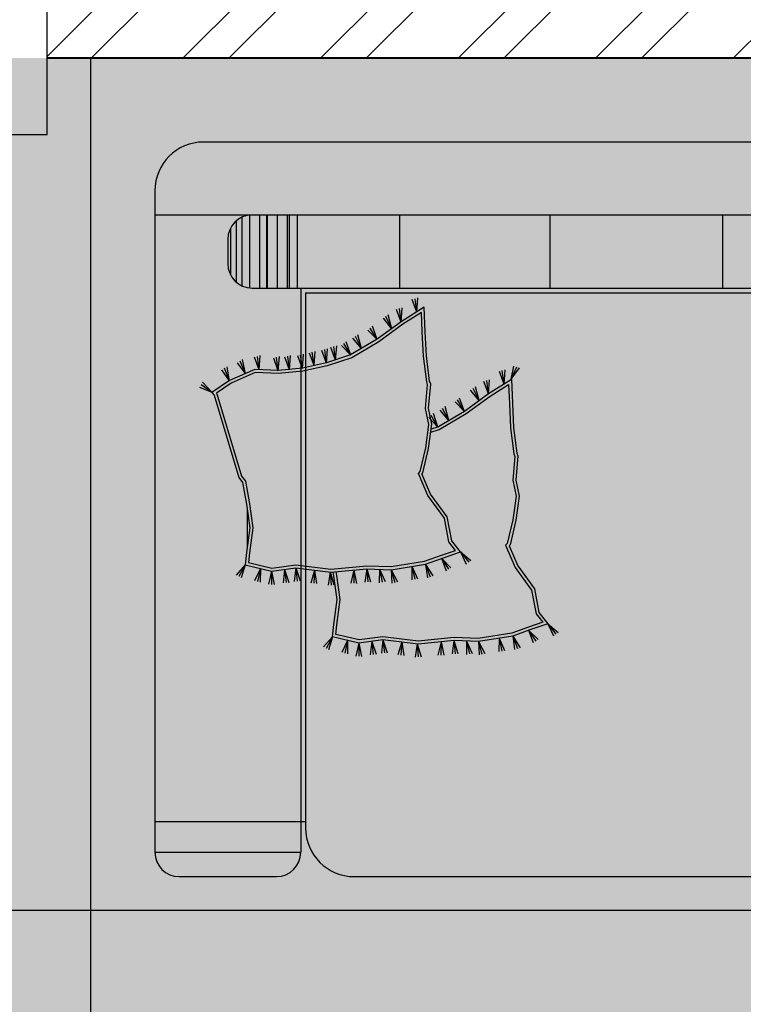
# Model space of a CAD drawing. Units: millimetres. Extents: x -1205312 to 169831, y -254170 to 320968.
# Drawn here: x -835877 to -835168, y -237543 to -236579 of the extents above; entities that cross this region are included whole.
import ezdxf

# ---------------------------------------------------------------- set-up
doc = ezdxf.new("R2010")
doc.units = ezdxf.units.MM
doc.layers.add('Elevation', color=7, linetype='Continuous', lineweight=25)

# ---------------------------------------------------------------- blocks, each defined once
blk = doc.blocks.new('S')
blk.add_line((-64952.74, 54033), (-65102.74, 54033))
at = {"layer": 'Elevation'}
blk.add_line((-64952.74, 53984.06), (-64952.74, 54033), dxfattribs=at)
blk = doc.blocks.new('FGHJHBVB')
at = {"true_color": 0x494a4b}
h = blk.add_hatch(color=251, dxfattribs=at)
h.dxf.hatch_style = 1
h.paths.add_polyline_path([(-785220.38, -155558.36), (-785230.08, -155557.17), (-785253.5, -155560.3), (-785276.28, -155554.93), (-785275.23, -155545.36), (-785271.99, -155520.75), (-785275.36, -155497.34), (-785279.29, -155475.31), (-785283.13, -155470.35), (-785307.22, -155389.6), (-785307.71, -155388.99), (-785293.35, -155379.42), (-785269.69, -155368.75), (-785247.02, -155369.76), (-785223.06, -155367.56), (-785220.38, -155366.96), (-785220.38, -155290.87), (-783434.67, -155290.87), (-783434.67, -155363.9), (-783431.53, -155364.62), (-783431.47, -155364.62), (-783429.91, -155352.56), (-783429.91, -155286.11), (-785258.55, -155286.11), (-785258.55, -155214.68), (-785257.95, -155214.68), (-785257.95, -155286.11), (-785238.33, -155286.11), (-785238.33, -155214.68), (-785236.62, -155214.68), (-785236.62, -155286.11), (-783467.93, -155286.11), (-783467.93, -155214.68), (-783465.26, -155214.68), (-783465.26, -155286.11), (-783429.91, -155286.11), (-783429.91, -155364.77), (-783407.96, -155366.78), (-783384.79, -155365.75), (-783360.14, -155376.86), (-783360.15, -155376.88), (-783342.87, -155388.4), (-783343.14, -155388.51), (-783345.15, -155391.01), (-783369.23, -155471.74), (-783372.96, -155476.55), (-783376.75, -155497.77), (-783377.5, -155503), (-783377.5, -155540.21), (-783376.87, -155545), (-783375.52, -155557.22), (-783401.4, -155563.32), (-783424.99, -155560.17), (-783429.91, -155574.78), (-783429.91, -155808.44), (-783287.05, -155808.44), (-783287.05, -155190.87, 0.414214), (-783334.67, -155143.25), (-785320.38, -155143.25, 0.414214), (-785368, -155190.87), (-785368, -155808.44), (-785220.38, -155808.44)])
h.paths.add_polyline_path([(-785275.38, -155285.96, -0.38229), (-785296.57, -155262.3), (-785296.57, -155238.49, -0.38229), (-785275.38, -155214.82)], flags=16)
h.paths.add_polyline_path([(-783379.67, -155285.96), (-783379.67, -155214.82, -0.38229), (-783358.48, -155238.49), (-783358.48, -155262.3, -0.38229)], flags=16)
h.paths.add_polyline_path([(-785225.15, -155808.44), (-785368, -155808.44), (-785368, -155838.49), (-785225.15, -155838.49)])
h.paths.add_polyline_path([(-785225.15, -155838.49), (-785368, -155838.49, 0.414214), (-785344.19, -155862.3), (-785248.96, -155862.3, 0.414214)])
h.paths.add_polyline_path([(-783287.05, -155808.44), (-783429.91, -155808.44), (-783429.91, -155838.49), (-783287.05, -155838.49)])
h.paths.add_polyline_path([(-783287.05, -155838.49), (-783429.91, -155838.49, 0.414214), (-783406.1, -155862.3), (-783310.86, -155862.3, 0.414214)])
h.paths.add_polyline_path([(-785559.7, -157879.98), (-784341.28, -157879.98), (-784341.28, -157467.84), (-785559.7, -157467.84)], flags=9)
h.paths.add_polyline_path([(-785590.88, -157460), (-783456.91, -157460), (-783456.91, -156711.11), (-785590.88, -156711.11)], flags=9)
at = {"ltscale": 20, "true_color": 0x636466}
h = blk.add_hatch(color=251, dxfattribs=at)
h.paths.add_polyline_path([(-783482.29, -155862.3, 0.414214), (-783434.67, -155814.68), (-783434.67, -155290.87), (-784029.91, -155290.87), (-784029.91, -155862.3)])
h.paths.add_polyline_path([(-784159, -155510.78), (-784152.05, -155517.99), (-784145.55, -155525.54), (-784139.38, -155533.46), (-784133.43, -155541.77), (-784127.61, -155550.5), (-784121.97, -155559.67), (-784116.59, -155569.29), (-784111.55, -155579.38), (-784106.94, -155589.97), (-784102.84, -155601.06), (-784099.32, -155612.68), (-784096.49, -155624.83), (-784094.38, -155637.53), (-784092.99, -155650.66), (-784092.25, -155664.09), (-784092.13, -155677.71), (-784092.58, -155691.38), (-784093.55, -155704.98), (-784095, -155718.38), (-784096.87, -155731.45), (-784099.12, -155744.09), (-784101.65, -155756.21), (-784104.39, -155767.76), (-784107.24, -155778.69), (-784110.12, -155788.92), (-784112.92, -155798.4), (-784115.56, -155807.08), (-784117.96, -155814.89), (-784120.05, -155821.81), (-784121.89, -155827.95), (-784123.58, -155833.48), (-784125.21, -155838.55), (-784127.74, -155845.85), (-784131.6, -155854.84), (-784135.49, -155862.3), (-784029.91, -155862.3), (-784029.91, -155290.87), (-784625.15, -155290.87), (-784625.15, -155862.3), (-784480.55, -155862.3), (-784488.54, -155858.43), (-784488.31, -155858.3), (-784492.87, -155855.42), (-784499.27, -155850.25), (-784505.8, -155843.93), (-784512.36, -155836.6), (-784518.87, -155828.46), (-784525.27, -155819.65), (-784531.45, -155810.36), (-784537.35, -155800.75), (-784542.89, -155790.99), (-784547.98, -155781.21), (-784552.62, -155771.34), (-784556.81, -155761.29), (-784560.52, -155750.96), (-784563.77, -155740.24), (-784566.55, -155729.04), (-784568.85, -155717.26), (-784570.67, -155704.8), (-784571.99, -155691.59), (-784572.77, -155677.77), (-784572.96, -155663.49), (-784572.49, -155648.91), (-784571.32, -155634.2), (-784569.39, -155619.52), (-784566.64, -155605.03), (-784563.03, -155590.89), (-784558.5, -155577.26), (-784553.09, -155564.16), (-784546.82, -155551.63), (-784539.73, -155539.7), (-784531.85, -155528.39), (-784523.21, -155517.73), (-784513.86, -155507.73), (-784503.82, -155498.44), (-784493.13, -155489.86), (-784481.86, -155482.01), (-784470.1, -155474.89), (-784457.9, -155468.5), (-784445.36, -155462.84), (-784432.54, -155457.93), (-784419.52, -155453.75), (-784406.38, -155450.31), (-784393.17, -155447.62), (-784379.91, -155445.67), (-784366.56, -155444.43), (-784353.13, -155443.91), (-784339.59, -155444.08), (-784325.93, -155444.93), (-784312.13, -155446.46), (-784298.19, -155448.65), (-784284.11, -155451.48), (-784270.02, -155454.9), (-784256.07, -155458.86), (-784242.42, -155463.31), (-784229.21, -155468.19), (-784216.59, -155473.45), (-784204.72, -155479.04), (-784193.75, -155484.89), (-784183.79, -155490.98), (-784174.75, -155497.3), (-784166.53, -155503.9)])
h.paths.add_polyline_path([(-784625.15, -155862.3), (-784625.15, -155290.87), (-785220.38, -155290.87), (-785220.38, -155814.68, 0.414214), (-785172.77, -155862.3)])
at = {"ltscale": 20}
h = blk.add_hatch(dxfattribs=at)
h.set_pattern_fill('CROSS', color=32, scale=11.904762, angle=270, style=0)
h.set_pattern_definition([(270, (-713772.1596, -253882.563), (2.976190476, -2.976190476), [1.48809524, -4.46428571]), (0, (-713772.9037, -253883.307), (2.976190476, 2.976190476), [1.48809524, -4.46428571])])
h.paths.add_polyline_path([(-785160.42, -155557.95), (-785136.74, -155558.86), (-785103.84, -155553.53), (-785087.41, -155547.68), (-785073.66, -155542.99), (-785080.13, -155534.71), (-785084.56, -155511.39), (-785100.66, -155489.31), (-785109.99, -155467.54), (-785108.37, -155465.72), (-785102.85, -155442.65), (-785099.7, -155419.65), (-785103.05, -155403.98), (-785100.92, -155380.55), (-785101.87, -155378.1), (-785105.11, -155352.79), (-785106.2, -155328.98), (-785107.06, -155310.16), (-785125.07, -155321.62), (-785148.66, -155338.78), (-785175.07, -155354.38), (-785199.22, -155362.14), (-785223.06, -155367.56), (-785247.02, -155369.76), (-785269.69, -155368.75), (-785293.35, -155379.42), (-785307.71, -155388.99), (-785307.22, -155389.6), (-785283.13, -155470.35), (-785279.29, -155475.31), (-785275.36, -155497.34), (-785271.99, -155520.75), (-785275.23, -155545.36), (-785276.28, -155554.93), (-785253.5, -155560.3), (-785230.08, -155557.17), (-785195.62, -155561.38)])
at = {"ltscale": 0.12}
for p, q in [((-783334.67, -155143.25), (-785320.38, -155143.25)), ((-783287.05, -155214.68), (-785368, -155214.68)), ((-785275.38, -155214.82), (-785275.38, -155285.96)), ((-785265.58, -155214.68), (-785265.58, -155286.11)), ((-785258.55, -155214.68), (-785258.55, -155286.11)), ((-785257.95, -155214.68), (-785257.95, -155286.11)), ((-785248.14, -155214.68), (-785248.14, -155286.11)), ((-785238.33, -155214.68), (-785238.33, -155286.11)), ((-785236.62, -155214.68), (-785236.62, -155286.11)), ((-785228.53, -155214.68), (-785228.53, -155286.11)), ((-785128.59, -155214.68), (-785128.59, -155286.11)), ((-784981.26, -155214.68), (-784981.26, -155286.11)), ((-784812.33, -155214.68), (-784812.33, -155286.11)), ((-785288.46, -155220.58), (-785288.46, -155280.2)), ((-785283.01, -155217), (-785283.01, -155283.79)), ((-785293.91, -155227.54), (-785293.91, -155273.25)), ((-785172.77, -155862.3), (-784480.49, -155862.3))]:
    blk.add_line(p, q, dxfattribs=at)
at = {"ltscale": 10}
for p, q in [((-785368, -155190.87), (-785368, -155838.49)), ((-785296.57, -155238.49), (-785296.57, -155262.3)), ((-785272.77, -155286.11), (-783382.29, -155286.11)), ((-785225.15, -155286.11), (-785225.15, -155838.49)), ((-785220.38, -155290.87), (-785220.38, -155814.68)), ((-785220.38, -155290.87), (-783434.67, -155290.87)), ((-785368, -155808.44), (-785220.38, -155808.44)), ((-785368, -155838.49), (-785225.15, -155838.49)), ((-785344.19, -155862.3), (-785248.96, -155862.3))]:
    blk.add_line(p, q, dxfattribs=at)
at = {"color": 8}
for p, q in [((-785111.56, -155309.75), (-785116.12, -155297.46)), ((-785111.56, -155309.75), (-785113.27, -155296.63)), ((-785111.56, -155309.75), (-785110.51, -155295.82)), ((-785111.56, -155309.75), (-785110.51, -155295.82)), ((-785136.05, -155325.93), (-785139.46, -155312.38)), ((-785136.05, -155325.93), (-785139.46, -155312.38)), ((-785126.76, -155319.43), (-785131.32, -155307.14)), ((-785126.76, -155319.43), (-785131.32, -155307.14)), ((-785126.76, -155319.43), (-785128.47, -155306.31)), ((-785126.76, -155319.43), (-785128.47, -155306.31)), ((-785126.76, -155319.43), (-785125.71, -155305.5)), ((-785126.76, -155319.43), (-785125.71, -155305.5)), ((-785126.76, -155319.43), (-785125.71, -155305.5)), ((-785126.76, -155319.43), (-785125.71, -155305.5)), ((-785136.05, -155325.93), (-785144.27, -155315.71)), ((-785136.05, -155325.93), (-785141.83, -155314.02)), ((-785165.73, -155345.41), (-785169.33, -155331.91)), ((-785165.73, -155345.41), (-785169.33, -155331.91)), ((-785150.2, -155336.54), (-785159.47, -155327.27)), ((-785150.2, -155336.54), (-785157.23, -155325.33)), ((-785150.2, -155336.54), (-785155.05, -155323.44)), ((-785150.2, -155336.54), (-785155.05, -155323.44)), ((-785176.21, -155351.91), (-785182.94, -155340.51)), ((-785176.21, -155351.91), (-785180.72, -155338.69)), ((-785176.21, -155351.91), (-785180.72, -155338.69)), ((-785165.73, -155345.41), (-785174.09, -155335.3)), ((-785165.73, -155345.41), (-785171.67, -155333.58)), ((-785223.54, -155364.89), (-785225.25, -155351.76)), ((-785223.54, -155364.89), (-785222.49, -155350.96)), ((-785223.54, -155364.89), (-785222.49, -155350.96)), ((-785212.16, -155362.03), (-785216.72, -155349.73)), ((-785212.16, -155362.03), (-785213.87, -155348.9)), ((-785212.16, -155362.03), (-785211.1, -155348.1)), ((-785212.16, -155362.03), (-785211.1, -155348.1)), ((-785200.03, -155359.53), (-785204.58, -155347.24)), ((-785200.03, -155359.53), (-785201.73, -155346.41)), ((-785200.03, -155359.53), (-785198.97, -155345.6)), ((-785200.03, -155359.53), (-785198.97, -155345.6)), ((-785191.03, -155356.64), (-785195.58, -155344.35)), ((-785191.03, -155356.64), (-785192.73, -155343.52)), ((-785191.03, -155356.64), (-785189.97, -155342.71)), ((-785191.03, -155356.64), (-785189.97, -155342.71)), ((-785176.21, -155351.91), (-785185.24, -155342.4)), ((-785279.3, -155369.75), (-785287.12, -155359.22)), ((-785279.3, -155369.75), (-785284.61, -155357.63)), ((-785279.3, -155369.75), (-785282.19, -155356.08)), ((-785279.3, -155369.75), (-785282.19, -155356.08)), ((-785265.82, -155366.19), (-785270.38, -155353.9)), ((-785265.82, -155366.19), (-785267.53, -155353.06)), ((-785265.82, -155366.19), (-785264.76, -155352.26)), ((-785265.82, -155366.19), (-785264.76, -155352.26)), ((-785247.12, -155367.05), (-785251.67, -155354.76)), ((-785247.12, -155367.05), (-785248.82, -155353.93)), ((-785247.12, -155367.05), (-785246.06, -155353.12)), ((-785247.12, -155367.05), (-785246.06, -155353.12)), ((-785236.25, -155366.06), (-785240.81, -155353.76)), ((-785236.25, -155366.06), (-785237.96, -155352.93)), ((-785236.25, -155366.06), (-785235.19, -155352.12)), ((-785236.25, -155366.06), (-785235.19, -155352.12)), ((-785223.54, -155364.89), (-785228.1, -155352.59)), ((-785294.84, -155376.97), (-785302.33, -155366.2)), ((-785294.84, -155376.97), (-785299.78, -155364.68)), ((-785294.84, -155376.97), (-785297.3, -155363.21)), ((-785294.84, -155376.97), (-785297.3, -155363.21)), ((-785311.88, -155388.52), (-785321.38, -155378.28)), ((-785311.88, -155388.52), (-785321.38, -155378.28)), ((-785311.88, -155388.52), (-785324, -155383.51)), ((-785311.88, -155388.52), (-785322.67, -155380.85)), ((-785068.73, -155544.46), (-785063.09, -155556.36)), ((-785068.73, -155544.46), (-785058.53, -155553.01)), ((-785068.73, -155544.46), (-785058.53, -155553.01)), ((-785068.73, -155544.46), (-785060.71, -155554.62)), ((-785087.51, -155550.6), (-785082.87, -155562.93)), ((-785087.51, -155550.6), (-785078.05, -155559.96)), ((-785087.51, -155550.6), (-785078.05, -155559.96)), ((-785087.51, -155550.6), (-785080.35, -155561.38)), ((-785279.53, -155557.22), (-785288.29, -155567.06)), ((-785279.53, -155557.22), (-785285.75, -155568.57)), ((-785279.53, -155557.22), (-785283.42, -155569.95)), ((-785279.53, -155557.22), (-785283.42, -155569.95)), ((-785264.7, -155560.72), (-785270.3, -155572.64)), ((-785264.7, -155560.72), (-785267.44, -155573.36)), ((-785264.7, -155560.72), (-785264.81, -155574.03)), ((-785264.7, -155560.72), (-785264.81, -155574.03)), ((-785253.65, -155563.32), (-785256.71, -155576.13)), ((-785253.65, -155563.32), (-785253.76, -155576.26)), ((-785253.65, -155563.32), (-785251.05, -155576.38)), ((-785253.65, -155563.32), (-785251.05, -155576.38)), ((-785241.13, -155561.65), (-785242.47, -155574.76)), ((-785241.13, -155561.65), (-785239.53, -155574.49)), ((-785241.13, -155561.65), (-785236.83, -155574.25)), ((-785241.13, -155561.65), (-785236.83, -155574.25)), ((-785230.06, -155560.17), (-785231.46, -155573.27)), ((-785230.06, -155560.17), (-785228.52, -155573.02)), ((-785230.06, -155560.17), (-785225.82, -155572.79)), ((-785230.06, -155560.17), (-785225.82, -155572.79)), ((-785211.71, -155562.28), (-785215.43, -155574.91)), ((-785211.71, -155562.28), (-785212.5, -155575.19)), ((-785211.71, -155562.28), (-785209.8, -155575.45)), ((-785211.71, -155562.28), (-785209.8, -155575.45)), ((-785173.27, -155562.19), (-785176.25, -155575.03)), ((-785173.27, -155562.19), (-785173.3, -155575.13)), ((-785173.27, -155562.19), (-785170.59, -155575.23)), ((-785173.27, -155562.19), (-785170.59, -155575.23)), ((-785160.55, -155560.94), (-785162.41, -155573.99)), ((-785160.55, -155560.94), (-785162.41, -155573.99)), ((-785160.55, -155560.94), (-785162.41, -155573.99)), ((-785160.55, -155560.94), (-785162.41, -155573.99)), ((-785160.55, -155560.94), (-785159.46, -155573.84)), ((-785160.55, -155560.94), (-785156.75, -155573.7)), ((-785160.55, -155560.94), (-785156.75, -155573.7)), ((-785160.55, -155560.94), (-785159.46, -155573.84)), ((-785160.55, -155560.94), (-785156.75, -155573.7)), ((-785160.55, -155560.94), (-785156.75, -155573.7)), ((-785160.55, -155560.94), (-785159.46, -155573.84)), ((-785160.55, -155560.94), (-785156.75, -155573.7)), ((-785160.55, -155560.94), (-785156.75, -155573.7)), ((-785160.55, -155560.94), (-785159.46, -155573.84)), ((-785160.55, -155560.94), (-785156.75, -155573.7)), ((-785160.55, -155560.94), (-785156.75, -155573.7)), ((-785148.2, -155561.4), (-785148.23, -155574.57)), ((-785148.2, -155561.4), (-785142.67, -155573.51)), ((-785148.2, -155561.4), (-785142.67, -155573.51)), ((-785148.2, -155561.4), (-785145.33, -155574.02)), ((-785136.56, -155561.86), (-785136.01, -155575.02)), ((-785136.56, -155561.86), (-785130.5, -155573.71)), ((-785136.56, -155561.86), (-785130.5, -155573.71)), ((-785136.56, -155561.86), (-785133.14, -155574.34)), ((-785116.38, -155558.51), (-785116.52, -155571.68)), ((-785116.38, -155558.51), (-785110.95, -155570.67)), ((-785116.38, -155558.51), (-785110.95, -155570.67)), ((-785116.38, -155558.51), (-785113.62, -155571.15)), ((-785103.09, -155556.73), (-785101.19, -155569.77)), ((-785103.09, -155556.73), (-785095.84, -155567.9)), ((-785103.09, -155556.73), (-785095.84, -155567.9)), ((-785103.09, -155556.73), (-785098.4, -155568.79)), ((-785103.09, -155556.73), (-785101.19, -155569.77)), ((-785103.09, -155556.73), (-785095.84, -155567.9)), ((-785103.09, -155556.73), (-785095.84, -155567.9)), ((-785103.09, -155556.73), (-785098.4, -155568.79)), ((-785103.09, -155556.73), (-785101.19, -155569.77)), ((-785103.09, -155556.73), (-785095.84, -155567.9)), ((-785103.09, -155556.73), (-785095.84, -155567.9)), ((-785103.09, -155556.73), (-785098.4, -155568.79)), ((-785196.45, -155563.99), (-785198.45, -155577.01)), ((-785196.45, -155563.99), (-785195.5, -155576.89)), ((-785196.45, -155563.99), (-785192.79, -155576.79)), ((-785196.45, -155563.99), (-785192.79, -155576.79))]:
    blk.add_line(p, q, dxfattribs=at)
at = {"color": 1}
for p, q in [((-785026.14, -155380.09), (-785030.7, -155367.79)), ((-785026.14, -155380.09), (-785027.84, -155366.96)), ((-785026.14, -155380.09), (-785025.08, -155366.16)), ((-785026.14, -155380.09), (-785025.08, -155366.16)), ((-785019.03, -155375.5), (-785016.47, -155362.64)), ((-785019.03, -155375.5), (-785013.6, -155363.43)), ((-785019.03, -155375.5), (-785010.83, -155364.19)), ((-785019.03, -155375.5), (-785010.83, -155364.19)), ((-785041.34, -155389.77), (-785045.9, -155377.47)), ((-785041.34, -155389.77), (-785045.9, -155377.47)), ((-785041.34, -155389.77), (-785043.04, -155376.64)), ((-785041.34, -155389.77), (-785043.04, -155376.64)), ((-785041.34, -155389.77), (-785040.28, -155375.84)), ((-785041.34, -155389.77), (-785040.28, -155375.84)), ((-785041.34, -155389.77), (-785040.28, -155375.84)), ((-785041.34, -155389.77), (-785040.28, -155375.84)), ((-785050.63, -155396.26), (-785058.85, -155386.05)), ((-785050.63, -155396.26), (-785056.4, -155384.36)), ((-785050.63, -155396.26), (-785054.04, -155382.72)), ((-785050.63, -155396.26), (-785054.04, -155382.72)), ((-785064.77, -155406.88), (-785074.05, -155397.61)), ((-785064.77, -155406.88), (-785071.8, -155395.66)), ((-785064.77, -155406.88), (-785069.63, -155393.78)), ((-785064.77, -155406.88), (-785069.63, -155393.78)), ((-785090.78, -155422.24), (-785095.29, -155409.02)), ((-785090.78, -155422.24), (-785095.29, -155409.02)), ((-785080.31, -155415.75), (-785088.66, -155405.64)), ((-785080.31, -155415.75), (-785086.24, -155403.92)), ((-785080.31, -155415.75), (-785083.9, -155402.25)), ((-785080.31, -155415.75), (-785083.9, -155402.25)), ((-785090.78, -155422.24), (-785099.81, -155412.73)), ((-785090.78, -155422.24), (-785097.52, -155410.85)), ((-785002.09, -155620.94), (-784997.44, -155633.26)), ((-785002.09, -155620.94), (-784992.62, -155630.29)), ((-785002.09, -155620.94), (-784992.62, -155630.29)), ((-785002.09, -155620.94), (-784994.93, -155631.71)), ((-784983.31, -155614.79), (-784977.66, -155626.7)), ((-784983.31, -155614.79), (-784973.1, -155623.34)), ((-784983.31, -155614.79), (-784973.1, -155623.34)), ((-784983.31, -155614.79), (-784975.29, -155624.95)), ((-785194.11, -155627.55), (-785202.86, -155637.4)), ((-785194.11, -155627.55), (-785200.32, -155638.9)), ((-785194.11, -155627.55), (-785197.99, -155640.29)), ((-785194.11, -155627.55), (-785197.99, -155640.29)), ((-785179.27, -155631.05), (-785184.87, -155642.97)), ((-785179.27, -155631.05), (-785182.01, -155643.7)), ((-785179.27, -155631.05), (-785179.39, -155644.36)), ((-785179.27, -155631.05), (-785179.39, -155644.36)), ((-785144.64, -155630.51), (-785146.03, -155643.61)), ((-785144.64, -155630.51), (-785143.09, -155643.36)), ((-785144.64, -155630.51), (-785140.39, -155643.13)), ((-785144.64, -155630.51), (-785140.39, -155643.13)), ((-785075.13, -155631.28), (-785076.98, -155644.32)), ((-785075.13, -155631.28), (-785076.98, -155644.32)), ((-785075.13, -155631.28), (-785076.98, -155644.32)), ((-785075.13, -155631.28), (-785076.98, -155644.32)), ((-785075.13, -155631.28), (-785074.03, -155644.17)), ((-785075.13, -155631.28), (-785071.33, -155644.04)), ((-785075.13, -155631.28), (-785071.33, -155644.04)), ((-785075.13, -155631.28), (-785074.03, -155644.17)), ((-785075.13, -155631.28), (-785071.33, -155644.04)), ((-785075.13, -155631.28), (-785071.33, -155644.04)), ((-785075.13, -155631.28), (-785074.03, -155644.17)), ((-785075.13, -155631.28), (-785071.33, -155644.04)), ((-785075.13, -155631.28), (-785071.33, -155644.04)), ((-785075.13, -155631.28), (-785074.03, -155644.17)), ((-785075.13, -155631.28), (-785071.33, -155644.04)), ((-785075.13, -155631.28), (-785071.33, -155644.04)), ((-785030.95, -155628.85), (-785031.09, -155642.02)), ((-785030.95, -155628.85), (-785025.52, -155641)), ((-785030.95, -155628.85), (-785025.52, -155641)), ((-785030.95, -155628.85), (-785028.19, -155641.49)), ((-785017.67, -155627.07), (-785015.76, -155640.1)), ((-785017.67, -155627.07), (-785010.42, -155638.23)), ((-785017.67, -155627.07), (-785010.42, -155638.23)), ((-785017.67, -155627.07), (-785012.98, -155639.13)), ((-785017.67, -155627.07), (-785015.76, -155640.1)), ((-785017.67, -155627.07), (-785010.42, -155638.23)), ((-785017.67, -155627.07), (-785010.42, -155638.23)), ((-785017.67, -155627.07), (-785012.98, -155639.13)), ((-785017.67, -155627.07), (-785015.76, -155640.1)), ((-785017.67, -155627.07), (-785010.42, -155638.23)), ((-785017.67, -155627.07), (-785010.42, -155638.23)), ((-785017.67, -155627.07), (-785012.98, -155639.13)), ((-785168.22, -155633.65), (-785171.28, -155646.47)), ((-785168.22, -155633.65), (-785168.33, -155646.59)), ((-785168.22, -155633.65), (-785165.62, -155646.71)), ((-785168.22, -155633.65), (-785165.62, -155646.71)), ((-785155.71, -155631.98), (-785157.04, -155645.09)), ((-785155.71, -155631.98), (-785154.1, -155644.83)), ((-785155.71, -155631.98), (-785151.4, -155644.58)), ((-785155.71, -155631.98), (-785151.4, -155644.58)), ((-785126.28, -155632.61), (-785130.01, -155645.25)), ((-785126.28, -155632.61), (-785127.07, -155645.53)), ((-785126.28, -155632.61), (-785124.37, -155645.79)), ((-785126.28, -155632.61), (-785124.37, -155645.79)), ((-785111.02, -155634.32), (-785113.02, -155647.34)), ((-785111.02, -155634.32), (-785110.08, -155647.23)), ((-785111.02, -155634.32), (-785107.37, -155647.12)), ((-785111.02, -155634.32), (-785107.37, -155647.12)), ((-785087.84, -155632.53), (-785090.82, -155645.36)), ((-785087.84, -155632.53), (-785087.87, -155645.47)), ((-785087.84, -155632.53), (-785085.16, -155645.57)), ((-785087.84, -155632.53), (-785085.16, -155645.57)), ((-785062.77, -155631.73), (-785062.81, -155644.91)), ((-785062.77, -155631.73), (-785057.25, -155643.84)), ((-785062.77, -155631.73), (-785057.25, -155643.84)), ((-785062.77, -155631.73), (-785059.91, -155644.35)), ((-785051.14, -155632.19), (-785050.58, -155645.35)), ((-785051.14, -155632.19), (-785045.07, -155644.05)), ((-785051.14, -155632.19), (-785045.07, -155644.05)), ((-785051.14, -155632.19), (-785047.71, -155644.67))]:
    blk.add_line(p, q, dxfattribs=at)
at = {"color": 9}
blk.add_line((-785277.55, -155501.9), (-785277.55, -155540.21), dxfattribs=at)
blk.add_lwpolyline([(-785106.51, -155468.11), (-785105.65, -155467.13), (-785099.92, -155443.2), (-785096.68, -155419.54), (-785100.05, -155403.8), (-785097.89, -155380.13), (-785098.97, -155377.36), (-785102.14, -155352.54), (-785103.23, -155328.85), (-785104.32, -155304.88), (-785126.74, -155319.16), (-785150.29, -155336.29), (-785176.3, -155351.65), (-785200.01, -155359.26), (-785223.52, -155364.62), (-785247.09, -155366.78), (-785270.27, -155365.75), (-785294.8, -155376.8), (-785312.07, -155388.32), (-785309.91, -155391.01), (-785285.82, -155471.74), (-785282.09, -155476.55), (-785278.31, -155497.77), (-785274.99, -155520.76), (-785278.18, -155545), (-785279.53, -155557.22), (-785253.65, -155563.32), (-785230.06, -155560.17), (-785195.65, -155564.38), (-785160.34, -155560.93), (-785136.56, -155561.85), (-785103.1, -155556.43), (-785086.45, -155550.5), (-785068.73, -155544.46), (-785077.34, -155533.45), (-785081.76, -155510.18), (-785098.06, -155487.83)], close=True)
blk.add_lwpolyline([(-785109.99, -155467.54), (-785108.37, -155465.72), (-785102.85, -155442.65), (-785099.7, -155419.65), (-785103.05, -155403.98), (-785100.92, -155380.55), (-785101.87, -155378.1), (-785105.11, -155352.79), (-785106.2, -155328.98), (-785107.06, -155310.16), (-785125.07, -155321.62), (-785148.66, -155338.78), (-785175.07, -155354.38), (-785199.22, -155362.14), (-785223.06, -155367.56), (-785247.02, -155369.76), (-785269.69, -155368.75), (-785293.35, -155379.42), (-785307.71, -155388.99), (-785307.22, -155389.6), (-785283.13, -155470.35), (-785279.29, -155475.31), (-785275.36, -155497.34), (-785271.99, -155520.75), (-785275.23, -155545.36), (-785276.28, -155554.93), (-785253.5, -155560.3), (-785230.08, -155557.17), (-785195.62, -155561.38), (-785160.42, -155557.95), (-785136.74, -155558.86), (-785103.84, -155553.53), (-785087.41, -155547.68), (-785073.66, -155542.99), (-785080.13, -155534.71), (-785084.56, -155511.39), (-785100.66, -155489.31)], close=True, dxfattribs=at)
for points in [[(-785097.3, -155424.05), (-785090.87, -155421.99), (-785064.87, -155406.62), (-785041.32, -155389.5), (-785018.89, -155375.22), (-785017.8, -155399.18), (-785016.72, -155422.87), (-785013.54, -155447.7), (-785012.47, -155450.46), (-785014.62, -155474.13), (-785011.26, -155489.88), (-785014.49, -155513.53), (-785020.23, -155537.47), (-785021.09, -155538.44), (-785012.63, -155558.16), (-784996.34, -155580.51), (-784991.92, -155603.78), (-784983.31, -155614.79), (-785001.02, -155620.83), (-785017.67, -155626.76), (-785051.13, -155632.18), (-785074.91, -155631.27), (-785110.23, -155634.71), (-785144.64, -155630.51), (-785168.22, -155633.65), (-785194.11, -155627.55), (-785192.76, -155615.34), (-785189.56, -155591.1), (-785192.88, -155568.1), (-785193.58, -155564.17)], [(-785097.75, -155427.32), (-785089.64, -155424.72), (-785063.23, -155409.11), (-785039.64, -155391.96), (-785021.63, -155380.49), (-785020.78, -155399.32), (-785019.69, -155423.13), (-785016.45, -155448.43), (-785015.49, -155450.89), (-785017.63, -155474.31), (-785014.28, -155489.99), (-785017.42, -155512.98), (-785022.95, -155536.05), (-785024.57, -155537.88), (-785015.23, -155559.65), (-784999.14, -155581.73), (-784994.71, -155605.05), (-784988.23, -155613.33), (-785002.02, -155618.03), (-785018.42, -155623.87), (-785051.32, -155629.19), (-785075, -155628.28), (-785110.19, -155631.72), (-785144.65, -155627.51), (-785168.08, -155630.63), (-785190.86, -155625.26), (-785189.8, -155615.7), (-785186.56, -155591.08), (-785189.95, -155567.58), (-785190.61, -155563.88)]]:
    blk.add_lwpolyline(points)
at = {"ltscale": 0.12}
blk.add_arc((-785320.38, -155190.87), 47.62, 90, 180, dxfattribs=at)
at = {"ltscale": 10}
for centre, radius, start, end in [((-785272.77, -155238.49), 23.81, 90, 180), ((-785272.77, -155262.3), 23.81, 180, 270), ((-785172.77, -155814.68), 47.62, 180, 270), ((-785344.19, -155838.49), 23.81, 180, 270), ((-785248.96, -155838.49), 23.81, 270, 0)]:
    blk.add_arc(centre, radius, start, end, dxfattribs=at)
blk = doc.blocks.new('ef4dd44')
at = {"true_color": 0x494a4b, "transparency": 33554687}
h = blk.add_hatch(dxfattribs=at)
h.set_pattern_fill('ANSI32', color=251, scale=10)
h.set_pattern_definition([(45, (-50376.61, -81555.76), (-67.351921, 67.351921), []), (45, (-50331.71, -81555.76), (-67.351921, 67.351921), [])])
h.paths.add_polyline_path([(-835850.09, -236541.71), (-835850.09, -236616.71), (-829573.75, -236616.71), (-829573.75, -236541.71)])
at = {"true_color": 0xfbfad5}
h = blk.add_hatch(color=7, dxfattribs=at)
h.dxf.hatch_style = 1
h.paths.add_polyline_path([(-837069.02, -236616.71), (-837147.95, -236616.71), (-837147.95, -242296.26), (-829573.75, -242296.26), (-829573.75, -241808.81), (-829086.3, -241808.81), (-829086.3, -241103.75), (-829686.3, -241103.75), (-829686.3, -237141.65), (-829573.75, -237141.65), (-829573.75, -236616.71)])
at = {"true_color": 0x939598}
h = blk.add_hatch(dxfattribs=at)
h.set_pattern_fill('NET', color=252, scale=380)
h.set_pattern_definition([(0, (-50376.6, -67335.1), (0, 1206.5), []), (90, (-50376.6, -67335.1), (-1206.5, 7e-14), [])])
h.paths.add_polyline_path([(-837069.02, -236616.71), (-837147.95, -236616.71), (-837147.95, -242296.26), (-829573.75, -242296.26), (-829573.75, -241808.81), (-829086.3, -241808.81), (-829086.3, -241103.75), (-829686.3, -241103.75), (-829686.3, -237141.65), (-829573.75, -237141.65), (-829573.75, -236616.71)])
blk.add_line((-835850.09, -236616.72), (-833086.29, -236616.72))
blk.add_lwpolyline([(-835850.09, -236541.71), (-829573.75, -236541.71), (-829573.75, -236616.71), (-835850.09, -236616.71)], close=True)
at = {"rotation": 270}
blk.add_blockref('S', (-889883.08, -301644.45), dxfattribs=at)
blk.add_blockref('FGHJHBVB', (-50376.61, -81555.76))

msp = doc.modelspace()

# ---------------------------------------------------------------- block references
msp.add_blockref('ef4dd44', (0, 0))

doc.saveas('drawing.dxf')
